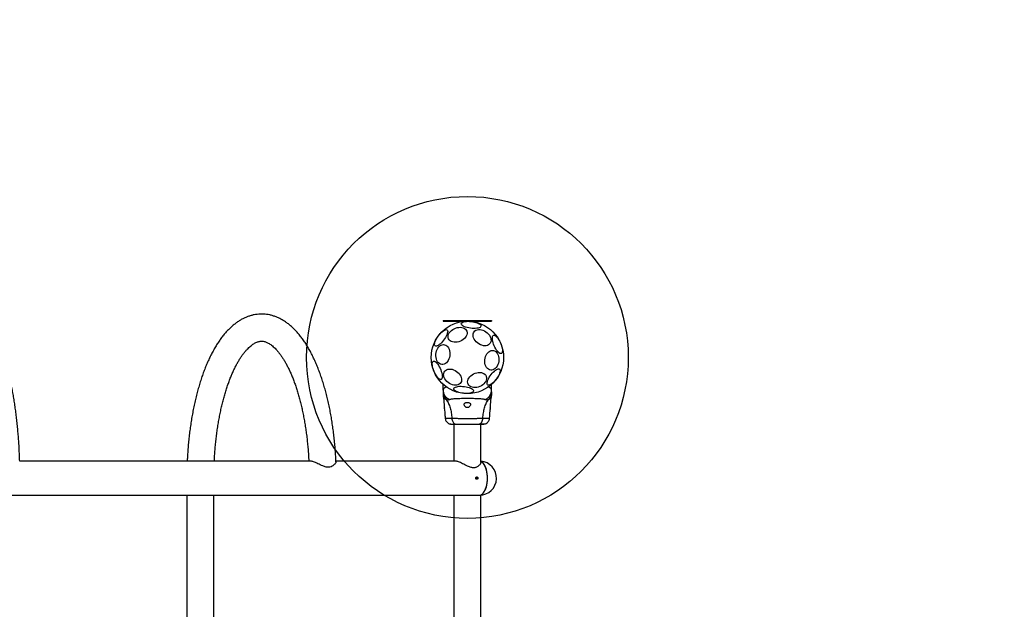
# Model space of a CAD drawing. Units: millimetres. Extents: x 17131 to 23714, y 42786 to 47356.
# Drawn here: x 21266 to 22490, y 45158 to 45891 of the extents above; entities that cross this region are included whole.
import ezdxf

# ---------------------------------------------------------------- set-up
doc = ezdxf.new("R2010")
doc.units = ezdxf.units.MM
doc.header["$LTSCALE"] = 200
doc.layers.add('OTWORY_MONTAŻOWE', color=1, linetype='Continuous')
doc.layers.add('STREFA', color=102, linetype='Continuous')

msp = doc.modelspace()

# ---------------------------------------------------------------- linework, layer by layer
at = {"color": 7, "linetype": 'Continuous', "lineweight": 25}
for p, q in [((21792.8, 45517.4), (21792.8, 45516.4)), ((21792.8, 45517.4), (21797.8, 45517.4)), ((21792.8, 45516.4), (21797.8, 45516.4)), ((21797.8, 45517.4), (21797.8, 45516.4)), ((21797.8, 45517.4), (21847.8, 45517.4)), ((21797.8, 45516.4), (21847.8, 45516.4)), ((21838.8, 45517.5), (21838.8, 45517.4)), ((21847.8, 45517.4), (21847.8, 45516.4)), ((21847.8, 45517.4), (21852.8, 45517.4)), ((21847.8, 45516.4), (21852.8, 45516.4)), ((21852.8, 45517.4), (21852.8, 45516.4)), ((21792.8, 45431.2), (21792.8, 45437.9)), ((21792.8, 45431.2), (21792.8, 45428.5)), ((21852.8, 45431.2), (21852.8, 45437.9)), ((21852.8, 45428.5), (21852.8, 45431.2)), ((21792.8, 45424.3), (21792.8, 45422.6)), ((21852.7, 45422.6), (21852.8, 45424.3)), ((21795, 45398.5), (21795.2, 45395.8)), ((21850.3, 45395.8), (21850.5, 45398.5)), ((21805.9, 45388.5), (21805.9, 45342.6)), ((21839.6, 45341.1), (21839.6, 45388.5)), ((21628, 45342.6), (21266.2, 45342.6)), ((21808, 45342.6), (21659.4, 45342.6)), ((19007.8, 45300.2), (21837.8, 45300.2)), ((21474, 45300.2), (21474, 44842.6)), ((21507.7, 44842.6), (21507.7, 45300.2)), ((21805.9, 45300.2), (21805.9, 44842.6)), ((21839.6, 44842.6), (21839.6, 45300.3))]:
    msp.add_line(p, q, dxfattribs=at)
at = {"color": 7, "linetype": 'Continuous', "lineweight": 25, "flags": 128}
for points in [[(21815.2, 45513.3), (21815.5, 45514), (21816.1, 45514.6), (21817, 45515.1), (21818.2, 45515.6), (21819.7, 45515.9), (21821.5, 45516.2), (21823.4, 45516.3), (21825.4, 45516.2), (21827.5, 45516.1), (21829.5, 45515.8), (21831.6, 45515.4), (21833.5, 45514.9), (21835.2, 45514.3), (21836.7, 45513.7), (21837.9, 45513), (21838.9, 45512.2), (21839.5, 45511.5), (21839.8, 45510.7), (21839.7, 45510), (21839.2, 45509.4), (21838.5, 45508.8), (21837.4, 45508.3), (21836, 45507.9), (21834.4, 45507.6), (21832.6, 45507.4), (21830.6, 45507.4), (21828.6, 45507.5), (21826.5, 45507.7), (21824.4, 45508), (21822.5, 45508.5), (21820.6, 45509), (21819, 45509.6), (21817.6, 45510.3), (21816.5, 45511), (21815.7, 45511.8), (21815.3, 45512.5), (21815.2, 45513.3)], [(21782.8, 45485.8), (21782.3, 45486.4), (21782.1, 45487.2), (21782, 45488.3), (21782.3, 45489.6), (21782.7, 45491.1), (21783.4, 45492.7), (21784.2, 45494.4), (21785.3, 45496.1), (21786.4, 45497.8), (21787.7, 45499.5), (21789.1, 45501.1), (21790.4, 45502.5), (21791.8, 45503.7), (21793.1, 45504.6), (21794.4, 45505.4), (21795.5, 45505.8), (21796.4, 45506), (21797.2, 45505.8), (21797.8, 45505.4), (21798.2, 45504.7), (21798.3, 45503.7), (21798.2, 45502.5), (21797.8, 45501.1), (21797.3, 45499.6), (21796.5, 45497.9), (21795.6, 45496.2), (21794.5, 45494.5), (21793.2, 45492.8), (21791.9, 45491.2), (21790.5, 45489.7), (21789.2, 45488.4), (21787.8, 45487.3), (21786.5, 45486.4), (21785.4, 45485.9), (21784.3, 45485.5), (21783.4, 45485.5), (21782.8, 45485.8)], [(21814.1, 45491.6), (21812.1, 45490.9), (21810.1, 45490.4), (21808.1, 45490.2), (21806.2, 45490.3), (21804.4, 45490.6), (21802.8, 45491.2), (21801.5, 45492.1), (21800.3, 45493.1), (21799.5, 45494.4), (21799, 45495.7), (21798.8, 45497.2), (21799, 45498.8), (21799.5, 45500.4), (21800.3, 45502), (21801.5, 45503.4), (21802.9, 45504.8), (21804.5, 45506.1), (21806.3, 45507.1), (21808.2, 45507.9), (21810.2, 45508.5), (21812.2, 45508.8), (21814.1, 45508.9), (21816, 45508.7), (21817.7, 45508.2), (21819.2, 45507.5), (21820.4, 45506.5), (21821.4, 45505.4), (21822.1, 45504.1), (21822.4, 45502.6), (21822.4, 45501.1), (21822.1, 45499.5), (21821.4, 45497.9), (21820.4, 45496.4), (21819.1, 45495), (21817.6, 45493.7), (21815.9, 45492.5), (21814.1, 45491.6)], [(21832.5, 45492.3), (21831.4, 45494), (21830.6, 45495.7), (21830.1, 45497.4), (21829.9, 45499.1), (21830, 45500.6), (21830.5, 45502.1), (21831.2, 45503.4), (21832.2, 45504.4), (21833.5, 45505.3), (21835, 45505.8), (21836.7, 45506.1), (21838.5, 45506.1), (21840.4, 45505.8), (21842.2, 45505.2), (21844.1, 45504.3), (21845.9, 45503.2), (21847.5, 45501.9), (21848.9, 45500.5), (21850.1, 45498.9), (21851.1, 45497.2), (21851.8, 45495.5), (21852.1, 45493.8), (21852.2, 45492.1), (21851.9, 45490.6), (21851.3, 45489.2), (21850.4, 45488.1), (21849.2, 45487.1), (21847.8, 45486.4), (21846.2, 45486), (21844.5, 45485.9), (21842.7, 45486), (21840.8, 45486.5), (21838.9, 45487.2), (21837.1, 45488.2), (21835.4, 45489.4), (21833.8, 45490.8), (21832.5, 45492.3)], [(21856.2, 45485.9), (21855.4, 45487.8), (21854.8, 45489.7), (21854.3, 45491.6), (21854, 45493.4), (21853.9, 45495), (21853.9, 45496.3), (21854.1, 45497.4), (21854.5, 45498.3), (21855, 45498.8), (21855.7, 45499), (21856.6, 45498.9), (21857.5, 45498.4), (21858.5, 45497.7), (21859.5, 45496.6), (21860.6, 45495.3), (21861.6, 45493.7), (21862.6, 45492), (21863.5, 45490.2), (21864.4, 45488.2), (21865.1, 45486.3), (21865.6, 45484.4), (21866.1, 45482.6), (21866.3, 45480.9), (21866.3, 45479.4), (21866.2, 45478.2), (21865.9, 45477.2), (21865.4, 45476.5), (21864.8, 45476.1), (21864.1, 45476.1), (21863.2, 45476.4), (21862.2, 45477), (21861.2, 45477.9), (21860.1, 45479.1), (21859.1, 45480.5), (21858.1, 45482.2), (21857.1, 45484), (21856.2, 45485.9)], [(21783.8, 45471.3), (21783.6, 45473.4), (21783.7, 45475.4), (21784, 45477.5), (21784.5, 45479.5), (21785.3, 45481.4), (21786.2, 45483), (21787.4, 45484.5), (21788.7, 45485.7), (21790.1, 45486.5), (21791.5, 45487.1), (21793, 45487.3), (21794.5, 45487.1), (21795.9, 45486.6), (21797.2, 45485.7), (21798.3, 45484.6), (21799.3, 45483.2), (21800.1, 45481.5), (21800.7, 45479.7), (21801, 45477.7), (21801.1, 45475.6), (21800.9, 45473.5), (21800.5, 45471.5), (21799.9, 45469.6), (21799, 45467.8), (21797.9, 45466.2), (21796.7, 45464.9), (21795.4, 45463.9), (21793.9, 45463.2), (21792.4, 45462.8), (21791, 45462.8), (21789.5, 45463.1), (21788.2, 45463.8), (21786.9, 45464.8), (21785.8, 45466.1), (21785, 45467.7), (21784.3, 45469.4), (21783.8, 45471.3)], [(21844.6, 45464.2), (21844.4, 45466.2), (21844.5, 45468.3), (21844.8, 45470.4), (21845.3, 45472.4), (21846.1, 45474.2), (21847, 45475.9), (21848.2, 45477.3), (21849.5, 45478.5), (21850.9, 45479.4), (21852.3, 45479.9), (21853.8, 45480.1), (21855.3, 45480), (21856.7, 45479.5), (21858, 45478.6), (21859.1, 45477.5), (21860.1, 45476), (21860.9, 45474.4), (21861.5, 45472.5), (21861.8, 45470.6), (21861.9, 45468.5), (21861.7, 45466.4), (21861.3, 45464.4), (21860.7, 45462.5), (21859.8, 45460.7), (21858.7, 45459.1), (21857.5, 45457.8), (21856.2, 45456.8), (21854.7, 45456.1), (21853.3, 45455.7), (21851.8, 45455.7), (21850.3, 45456), (21849, 45456.7), (21847.7, 45457.7), (21846.7, 45459), (21845.8, 45460.5), (21845.1, 45462.3), (21844.6, 45464.2)], [(21781.5, 45453.7), (21780.8, 45455.6), (21780.1, 45457.6), (21779.6, 45459.4), (21779.3, 45461.2), (21779.2, 45462.8), (21779.2, 45464.1), (21779.4, 45465.3), (21779.8, 45466.1), (21780.4, 45466.6), (21781.1, 45466.8), (21781.9, 45466.7), (21782.8, 45466.2), (21783.8, 45465.5), (21784.8, 45464.4), (21785.9, 45463.1), (21786.9, 45461.6), (21787.9, 45459.8), (21788.9, 45458), (21789.7, 45456.1), (21790.4, 45454.1), (21791, 45452.2), (21791.4, 45450.4), (21791.6, 45448.7), (21791.7, 45447.2), (21791.5, 45446), (21791.2, 45445), (21790.8, 45444.3), (21790.1, 45443.9), (21789.4, 45443.9), (21788.5, 45444.2), (21787.5, 45444.8), (21786.5, 45445.7), (21785.5, 45446.9), (21784.4, 45448.4), (21783.4, 45450), (21782.4, 45451.8), (21781.5, 45453.7)], [(21795.9, 45443.2), (21794.8, 45444.9), (21794, 45446.6), (21793.5, 45448.3), (21793.3, 45450), (21793.5, 45451.5), (21793.9, 45453), (21794.6, 45454.3), (21795.7, 45455.3), (21796.9, 45456.2), (21798.4, 45456.7), (21800.1, 45457), (21801.9, 45457), (21803.8, 45456.7), (21805.7, 45456.1), (21807.5, 45455.2), (21809.3, 45454.1), (21810.9, 45452.8), (21812.4, 45451.4), (21813.6, 45449.8), (21814.5, 45448.1), (21815.2, 45446.4), (21815.5, 45444.7), (21815.6, 45443), (21815.3, 45441.5), (21814.7, 45440.1), (21813.8, 45439), (21812.7, 45438), (21811.3, 45437.3), (21809.7, 45436.9), (21807.9, 45436.8), (21806.1, 45436.9), (21804.2, 45437.4), (21802.3, 45438.1), (21800.5, 45439.1), (21798.8, 45440.3), (21797.3, 45441.7), (21795.9, 45443.2)], [(21838.3, 45435.4), (21836.3, 45434.6), (21834.4, 45434.2), (21832.4, 45434), (21830.5, 45434.1), (21828.7, 45434.4), (21827.1, 45435), (21825.7, 45435.8), (21824.6, 45436.9), (21823.7, 45438.1), (21823.2, 45439.5), (21823.1, 45441), (21823.2, 45442.6), (21823.8, 45444.2), (21824.6, 45445.7), (21825.7, 45447.2), (21827.1, 45448.6), (21828.7, 45449.8), (21830.5, 45450.9), (21832.4, 45451.7), (21834.4, 45452.3), (21836.4, 45452.6), (21838.3, 45452.7), (21840.2, 45452.5), (21841.9, 45452), (21843.4, 45451.3), (21844.7, 45450.3), (21845.6, 45449.2), (21846.3, 45447.9), (21846.6, 45446.4), (21846.6, 45444.9), (21846.3, 45443.3), (21845.6, 45441.7), (21844.6, 45440.2), (21843.4, 45438.7), (21841.9, 45437.4), (21840.2, 45436.3), (21838.3, 45435.4)], [(21862.7, 45457.1), (21863.2, 45456.5), (21863.5, 45455.7), (21863.5, 45454.6), (21863.2, 45453.3), (21862.8, 45451.8), (21862.1, 45450.2), (21861.3, 45448.5), (21860.2, 45446.8), (21859.1, 45445), (21857.8, 45443.4), (21856.4, 45441.8), (21855.1, 45440.4), (21853.7, 45439.2), (21852.4, 45438.2), (21851.1, 45437.5), (21850, 45437.1), (21849.1, 45436.9), (21848.3, 45437.1), (21847.7, 45437.5), (21847.4, 45438.2), (21847.2, 45439.2), (21847.3, 45440.4), (21847.7, 45441.7), (21848.2, 45443.3), (21849, 45444.9), (21850, 45446.7), (21851.1, 45448.4), (21852.3, 45450.1), (21853.6, 45451.7), (21855, 45453.2), (21856.3, 45454.5), (21857.7, 45455.6), (21859, 45456.5), (21860.2, 45457), (21861.2, 45457.3), (21862.1, 45457.4), (21862.7, 45457.1)], [(21830.3, 45429.6), (21830, 45428.9), (21829.4, 45428.3), (21828.5, 45427.8), (21827.3, 45427.3), (21825.8, 45427), (21824, 45426.7), (21822.1, 45426.6), (21820.1, 45426.7), (21818, 45426.8), (21816, 45427.1), (21814, 45427.5), (21812.1, 45428), (21810.3, 45428.5), (21808.8, 45429.2), (21807.6, 45429.9), (21806.6, 45430.6), (21806, 45431.4), (21805.7, 45432.1), (21805.8, 45432.9), (21806.3, 45433.5), (21807, 45434.1), (21808.1, 45434.6), (21809.5, 45435), (21811.1, 45435.3), (21812.9, 45435.5), (21814.9, 45435.5), (21816.9, 45435.4), (21819, 45435.2), (21821.1, 45434.9), (21823.1, 45434.4), (21824.9, 45433.9), (21826.5, 45433.3), (21827.9, 45432.6), (21829, 45431.9), (21829.8, 45431.1), (21830.2, 45430.4), (21830.3, 45429.6)], [(21837.8, 45300.2), (21839.1, 45300.4), (21840.3, 45301), (21841.6, 45301.9), (21842.8, 45303.1), (21843.8, 45304.6), (21844.8, 45306.5), (21845.7, 45308.5), (21846.4, 45310.8), (21847, 45313.3), (21847.4, 45316), (21847.7, 45318.7), (21847.8, 45321.4), (21847.7, 45324.2), (21847.4, 45326.9), (21847, 45329.6), (21846.4, 45332), (21845.7, 45334.4), (21844.8, 45336.4), (21843.8, 45338.3), (21842.8, 45339.8), (21841.6, 45341), (21840.3, 45341.9), (21839.6, 45342.3)], [(21847.7, 45320.8), (21847.7, 45323.6), (21847.5, 45326.3), (21847.1, 45329), (21846.6, 45331.5), (21845.9, 45333.9), (21845, 45336), (21844.1, 45337.9), (21843, 45339.5), (21841.9, 45340.8), (21840.6, 45341.8), (21839.6, 45342.3)], [(21837.8, 45300.2), (21838.8, 45300.4), (21840.1, 45300.8), (21841.3, 45301.6), (21842.5, 45302.8), (21843.6, 45304.3), (21844.6, 45306), (21845.5, 45308.1), (21846.3, 45310.3), (21846.9, 45312.8), (21847.3, 45315.4), (21847.6, 45318.1), (21847.7, 45320.8)]]:
    msp.add_lwpolyline(points, dxfattribs=at)
at = {"color": 7, "linetype": 'Continuous', "lineweight": 25}
msp.add_circle((21822.8, 45471.4), 45, dxfattribs=at)
for centre, radius, start, end in [((21763.9, 45401), 31.2, 355.508, 13.8842), ((21837.8, 45321.4), 21.2, 270, 84.9938)]:
    msp.add_arc(centre, radius, start, end, dxfattribs=at)
for points, knots in [([(21266.2, 45342.3), (21266.2, 45342.4), (21266.1, 45345), (21265.9, 45350.3), (21265.6, 45358.1), (21265.1, 45365.8), (21264.6, 45373.4), (21263.9, 45381), (21263.2, 45388.5), (21262.4, 45395.8), (21261.5, 45403.1), (21260.5, 45410.2), (21259.5, 45417.2), (21258.3, 45424.1), (21257.1, 45430.8), (21255.8, 45437.4), (21254.4, 45443.8), (21253, 45450), (21251.4, 45456), (21249.8, 45461.9), (21248.1, 45467.5), (21246.3, 45473), (21244.4, 45478.2), (21242.4, 45483.3), (21240.3, 45488.1), (21238.1, 45492.7), (21235.8, 45497.1), (21233.4, 45501.3), (21230.8, 45505.2), (21228.1, 45508.9), (21225.3, 45512.1), (21222.5, 45514.9), (21219.8, 45517.2), (21217, 45519.3), (21214.2, 45521), (21211.3, 45522.5), (21208.2, 45523.7), (21205, 45524.6), (21201.8, 45525.1), (21198.7, 45525.3), (21195.5, 45525.2), (21192.4, 45524.8), (21189.4, 45524.1), (21186.4, 45523.1), (21183.5, 45521.8), (21180.6, 45520.2), (21177.9, 45518.3), (21175.1, 45516.1), (21172.4, 45513.6), (21169.7, 45510.7), (21167.1, 45507.5), (21164.5, 45503.8), (21162, 45499.9), (21159.6, 45495.7), (21157.3, 45491.2), (21155.2, 45486.4), (21153.1, 45481.4), (21151.1, 45476.3), (21149.3, 45470.9), (21147.5, 45465.3), (21145.8, 45459.5), (21144.2, 45453.6), (21142.7, 45447.4), (21141.2, 45441.1), (21139.9, 45434.6), (21138.6, 45428), (21137.4, 45421.2), (21136.3, 45414.2), (21135.3, 45407.1), (21134.3, 45399.9), (21133.5, 45392.6), (21132.7, 45385.2), (21132, 45377.6), (21131.4, 45370), (21130.9, 45362.3), (21130.5, 45354.6), (21130.2, 45348), (21130.1, 45344), (21130.1, 45342.6)], [0, 0, 0, 0, 0.000295, 0.014006, 0.027721, 0.041442, 0.055169, 0.068906, 0.082654, 0.096414, 0.110189, 0.123982, 0.137795, 0.151631, 0.165494, 0.179389, 0.19332, 0.207292, 0.221313, 0.23539, 0.249532, 0.263749, 0.278054, 0.292459, 0.306979, 0.321625, 0.336408, 0.351323, 0.366342, 0.381362, 0.396199, 0.409167, 0.421508, 0.433232, 0.4444, 0.455103, 0.46652, 0.477499, 0.488139, 0.498554, 0.508848, 0.519108, 0.529411, 0.539853, 0.550537, 0.561565, 0.573043, 0.585072, 0.597732, 0.611057, 0.625009, 0.639463, 0.654234, 0.669138, 0.684011, 0.698785, 0.713437, 0.727966, 0.74238, 0.756693, 0.770916, 0.785062, 0.799141, 0.813162, 0.827134, 0.841064, 0.854957, 0.868818, 0.882652, 0.896462, 0.910253, 0.924025, 0.937783, 0.951529, 0.965263, 0.97899, 0.992709, 1, 1, 1, 1]), ([(21659.4, 45341.8), (21659.4, 45342.1), (21659.3, 45345), (21658.9, 45350.6), (21658.4, 45358.4), (21657.7, 45366.2), (21656.9, 45373.9), (21656, 45381.6), (21654.9, 45389.1), (21653.7, 45396.6), (21652.4, 45403.9), (21650.9, 45411.2), (21649.3, 45418.2), (21647.6, 45425.2), (21645.8, 45432), (21643.9, 45438.7), (21641.8, 45445.1), (21639.6, 45451.4), (21637.3, 45457.5), (21634.9, 45463.5), (21632.3, 45469.2), (21629.7, 45474.7), (21626.9, 45480), (21624, 45485), (21621, 45489.9), (21617.8, 45494.4), (21614.5, 45498.7), (21611.1, 45502.8), (21607.6, 45506.5), (21604, 45509.9), (21600.3, 45513), (21596.6, 45515.7), (21592.7, 45518.1), (21588.8, 45520.2), (21584.9, 45521.9), (21581, 45523.2), (21577.1, 45524.3), (21573.2, 45524.9), (21569.2, 45525.3), (21565.3, 45525.3), (21561.4, 45525), (21557.6, 45524.4), (21553.8, 45523.5), (21550, 45522.3), (21546.2, 45520.8), (21542.5, 45519), (21538.9, 45516.8), (21535.3, 45514.3), (21531.7, 45511.5), (21528.2, 45508.4), (21524.7, 45505), (21521.3, 45501.2), (21518, 45497.2), (21514.8, 45492.8), (21511.8, 45488.2), (21508.8, 45483.3), (21505.9, 45478.1), (21503.2, 45472.8), (21500.5, 45467.2), (21498, 45461.4), (21495.6, 45455.4), (21493.4, 45449.2), (21491.2, 45442.8), (21489.2, 45436.2), (21487.3, 45429.5), (21485.5, 45422.6), (21483.9, 45415.6), (21482.3, 45408.4), (21480.9, 45401.1), (21479.7, 45393.7), (21478.5, 45386.2), (21477.5, 45378.6), (21476.6, 45371), (21475.8, 45363.2), (21475.2, 45355.4), (21474.7, 45348.5), (21474.6, 45344.3), (21474.5, 45342.6)], [0, 0, 0, 0, 0.001532, 0.015227, 0.028927, 0.042633, 0.056347, 0.070071, 0.083807, 0.097556, 0.11132, 0.125103, 0.138905, 0.15273, 0.166581, 0.180461, 0.194371, 0.208316, 0.222299, 0.236322, 0.250388, 0.264499, 0.278654, 0.292852, 0.307086, 0.321347, 0.33561, 0.349844, 0.364008, 0.378052, 0.391924, 0.405571, 0.418953, 0.432047, 0.444849, 0.457376, 0.469662, 0.48175, 0.493692, 0.505542, 0.517358, 0.529179, 0.541061, 0.553057, 0.565218, 0.577588, 0.590201, 0.603081, 0.616234, 0.62965, 0.643304, 0.657156, 0.671159, 0.685265, 0.699431, 0.713622, 0.727806, 0.741966, 0.756093, 0.770181, 0.78423, 0.798239, 0.81221, 0.826145, 0.840047, 0.853918, 0.867762, 0.881581, 0.895378, 0.909155, 0.922915, 0.93666, 0.950391, 0.964112, 0.977823, 0.991527, 1, 1, 1, 1]), ([(21508.2, 45342.6), (21508.3, 45344.3), (21508.5, 45348.4), (21508.9, 45354.8), (21509.6, 45362.1), (21510.3, 45369.3), (21511.2, 45376.3), (21512.1, 45383.3), (21513.2, 45390.2), (21514.4, 45396.9), (21515.7, 45403.5), (21517.1, 45409.9), (21518.6, 45416.1), (21520.2, 45422.2), (21521.9, 45428), (21523.7, 45433.7), (21525.6, 45439.1), (21527.5, 45444.3), (21529.5, 45449.2), (21531.5, 45453.9), (21533.7, 45458.4), (21535.8, 45462.5), (21538, 45466.4), (21540.2, 45470), (21542.4, 45473.4), (21544.6, 45476.4), (21546.8, 45479.1), (21549, 45481.6), (21551.1, 45483.7), (21553.2, 45485.6), (21555.2, 45487.2), (21557.2, 45488.5), (21559.1, 45489.5), (21560.9, 45490.4), (21562.7, 45491), (21564.4, 45491.4), (21566.2, 45491.6), (21568.1, 45491.6), (21569.9, 45491.3), (21571.7, 45490.8), (21573.5, 45490.1), (21575.3, 45489.2), (21577.3, 45488), (21579.4, 45486.6), (21581.5, 45484.8), (21583.6, 45482.8), (21585.8, 45480.5), (21588, 45477.9), (21590.2, 45475.1), (21592.4, 45471.9), (21594.6, 45468.5), (21596.8, 45464.8), (21598.9, 45460.8), (21601.1, 45456.5), (21603.1, 45452), (21605.1, 45447.2), (21607.1, 45442.2), (21609, 45436.9), (21610.8, 45431.4), (21612.6, 45425.7), (21614.2, 45419.8), (21615.8, 45413.7), (21617.2, 45407.4), (21618.6, 45400.9), (21619.9, 45394.3), (21621, 45387.5), (21622.1, 45380.7), (21623, 45373.7), (21623.8, 45366.5), (21624.5, 45359.3), (21625.1, 45352.1), (21625.4, 45346.5), (21625.6, 45343.3), (21625.6, 45342.6)], [0, 0, 0, 0, 0.009533, 0.023929, 0.038317, 0.052696, 0.067064, 0.081419, 0.095758, 0.110079, 0.12438, 0.138658, 0.15291, 0.167133, 0.181324, 0.19548, 0.209597, 0.223671, 0.237699, 0.251678, 0.265604, 0.279474, 0.293286, 0.307041, 0.320739, 0.334385, 0.347989, 0.361565, 0.375137, 0.388727, 0.402384, 0.416174, 0.4302, 0.444606, 0.459609, 0.475538, 0.492868, 0.5121, 0.529526, 0.545294, 0.559979, 0.573956, 0.588767, 0.603051, 0.617005, 0.630769, 0.644433, 0.658057, 0.671675, 0.68531, 0.698979, 0.712694, 0.726462, 0.740285, 0.754164, 0.768097, 0.782082, 0.796116, 0.810196, 0.824318, 0.838478, 0.852674, 0.866901, 0.881157, 0.895439, 0.909743, 0.924068, 0.93841, 0.952767, 0.967137, 0.981518, 0.995908, 1, 1, 1, 1]), ([(21800.5, 45418.9), (21799.4, 45419.6), (21797.1, 45420.9), (21794.7, 45423.9), (21793.1, 45427.4), (21792.9, 45429.9), (21792.8, 45431.2)], [0, 0, 0, 0, 0.249987, 0.499965, 0.749892, 1, 1, 1, 1]), ([(21792.8, 45428.5), (21792.8, 45427.6), (21792.9, 45425.9), (21793.7, 45423.3), (21795, 45420.9), (21796.1, 45419.5), (21796.7, 45418.8)], [0, 0, 0, 0, 0.250029, 0.500008, 0.749995, 1, 1, 1, 1]), ([(21792.8, 45428.5), (21792.8, 45428.2), (21792.8, 45427.5), (21792.8, 45426.5), (21792.8, 45425.7), (21792.8, 45425.1), (21792.8, 45424.6), (21792.8, 45424.3), (21792.8, 45424.3), (21792.8, 45424.3)], [0, 0, 0, 0, 0.1446252, 0.2872342, 0.4309307, 0.5715664, 0.7144215, 0.857087, 1, 1, 1, 1]), ([(21845, 45418.9), (21846.1, 45419.6), (21848.4, 45420.9), (21850.8, 45423.9), (21852.4, 45427.4), (21852.7, 45429.9), (21852.8, 45431.2)], [0, 0, 0, 0, 0.249977, 0.500013, 0.749992, 1, 1, 1, 1]), ([(21852.8, 45431.2), (21852.7, 45431.3), (21852.7, 45431.7), (21852.5, 45432.2), (21852.2, 45432.6), (21851.6, 45433.2), (21850.8, 45433.8), (21849.7, 45434.4), (21848.8, 45434.8), (21848.3, 45435)], [0, 0, 0, 0, 0.125753, 0.231313, 0.366001, 0.498257, 0.676146, 0.83729, 1, 1, 1, 1]), ([(21848.8, 45418.8), (21849.4, 45419.5), (21850.6, 45420.9), (21851.8, 45423.3), (21852.6, 45425.9), (21852.7, 45427.6), (21852.8, 45428.5)], [0, 0, 0, 0, 0.249994, 0.499991, 0.749972, 1, 1, 1, 1]), ([(21852.8, 45428.5), (21852.8, 45428.2), (21852.8, 45427.5), (21852.8, 45426.5), (21852.8, 45425.7), (21852.8, 45425.1), (21852.8, 45424.6), (21852.8, 45424.3), (21852.8, 45424.3), (21852.8, 45424.3)], [0, 0, 0, 0, 0.14456, 0.287016, 0.430697, 0.571333, 0.714226, 0.856985, 1, 1, 1, 1]), ([(21792.8, 45422.7), (21793.2, 45419.5), (21793.7, 45414.8), (21794, 45410), (21794.2, 45408.4)], [0, 0, 0, 0, 0.672319, 1, 1, 1, 1]), ([(21800.5, 45418.9), (21800, 45418.7), (21799.4, 45418.5), (21798.5, 45418.4), (21798, 45418.4), (21797.4, 45418.5), (21797, 45418.7), (21796.7, 45418.8)], [0, 0, 0, 0, 0.436937, 0.555967, 0.683191, 0.825251, 1, 1, 1, 1]), ([(21796.7, 45418.8), (21797.7, 45417.3), (21799.5, 45414.3), (21801.5, 45408.7), (21803, 45402.5), (21803.3, 45398.1), (21803.5, 45395.8)], [0, 0, 0, 0, 0.235162, 0.474981, 0.727597, 1, 1, 1, 1]), ([(21845, 45418.9), (21844.6, 45419), (21843.8, 45419.3), (21841.9, 45419.6), (21839.6, 45419.8), (21836.9, 45420), (21833.7, 45420.1), (21830.2, 45420.2), (21826.6, 45420.2), (21822.8, 45420.3), (21819, 45420.2), (21815.3, 45420.2), (21811.8, 45420.1), (21808.6, 45420), (21805.9, 45419.8), (21803.6, 45419.6), (21801.7, 45419.3), (21800.9, 45419), (21800.5, 45418.9)], [0, 0, 0, 0, 0.0557091, 0.1156246, 0.1777477, 0.2412484, 0.3054783, 0.3701391, 0.4350316, 0.5000103, 0.5649981, 0.6298332, 0.6945454, 0.7587309, 0.8222523, 0.8843754, 0.9442909, 1, 1, 1, 1]), ([(21826.8, 45413), (21826.7, 45413.4), (21826.6, 45414.1), (21825.7, 45414.8), (21824.6, 45415.3), (21823.3, 45415.5), (21822, 45415.5), (21820.8, 45415.3), (21819.9, 45414.9), (21819.1, 45414.3), (21818.7, 45413.4), (21818.7, 45412.4), (21819.3, 45411.1), (21820.2, 45410), (21821.3, 45409.3), (21822.2, 45409), (21823.2, 45409), (21824.1, 45409.2), (21825.2, 45409.9), (21826.1, 45410.9), (21826.7, 45412), (21826.7, 45412.7), (21826.8, 45413)], [0, 0, 0, 0, 0.070514, 0.122874, 0.175474, 0.221956, 0.264508, 0.306056, 0.3489, 0.395153, 0.44717, 0.507608, 0.578777, 0.645892, 0.687505, 0.720092, 0.752889, 0.781633, 0.824541, 0.889115, 0.956429, 1, 1, 1, 1]), ([(21842, 45395.8), (21842.2, 45398.1), (21842.6, 45402.5), (21844, 45408.7), (21846, 45414.3), (21847.8, 45417.3), (21848.8, 45418.8)], [0, 0, 0, 0, 0.2724032, 0.525016, 0.7648346, 1, 1, 1, 1]), ([(21848.8, 45418.8), (21848.4, 45418.7), (21847.9, 45418.4), (21847.1, 45418.4), (21846.2, 45418.4), (21845.5, 45418.7), (21845, 45418.9)], [0, 0, 0, 0, 0.224228, 0.402282, 0.56309, 1, 1, 1, 1]), ([(21851.3, 45408.5), (21851.5, 45410), (21851.8, 45414.8), (21852.3, 45419.5), (21852.7, 45422.7)], [0, 0, 0, 0, 0.327389, 1, 1, 1, 1]), ([(21851.3, 45408.5), (21851.3, 45408.4), (21851.3, 45408.3), (21851.1, 45407.5), (21850.9, 45406.2), (21850.6, 45404.7), (21850.4, 45402.9), (21850.4, 45401.3), (21850.4, 45399.9), (21850.5, 45398.9), (21850.5, 45398.4), (21850.5, 45398.5), (21850.5, 45398.5)], [0, 0, 0, 0, 0.105379, 0.210712, 0.317405, 0.426352, 0.535477, 0.642392, 0.747872, 0.854166, 0.961419, 1, 1, 1, 1]), ([(21795.2, 45395.8), (21795.3, 45395.1), (21795.6, 45393.6), (21796.7, 45391.6), (21798.2, 45390), (21799.6, 45389.3), (21800.3, 45389)], [0, 0, 0, 0, 0.249938, 0.499958, 0.750049, 1, 1, 1, 1]), ([(21803.5, 45395.8), (21804.9, 45395.8), (21807.6, 45395.8), (21812.3, 45395.7), (21817.4, 45395.6), (21822.7, 45395.6), (21828.1, 45395.6), (21833.2, 45395.7), (21837.9, 45395.8), (21840.6, 45395.8), (21842, 45395.8)], [0, 0, 0, 0, 0.124444, 0.24846, 0.373456, 0.499823, 0.626068, 0.751, 0.875313, 1, 1, 1, 1]), ([(21803.5, 45395.8), (21803.6, 45395), (21803.8, 45393.6), (21804.5, 45391.6), (21805.7, 45389.9), (21807.2, 45388.7), (21808.4, 45388.5), (21809, 45388.5)], [0, 0, 0, 0, 0.186724, 0.373503, 0.560337, 0.780148, 1, 1, 1, 1]), ([(21836.6, 45388.5), (21837.1, 45388.5), (21838.1, 45388.6), (21839.5, 45389.6), (21840.7, 45391.1), (21841.7, 45393.2), (21841.9, 45394.9), (21842, 45395.8)], [0, 0, 0, 0, 0.186756, 0.373538, 0.560288, 0.780198, 1, 1, 1, 1]), ([(21845.2, 45389), (21845.9, 45389.3), (21847.3, 45390), (21848.8, 45391.6), (21850, 45393.6), (21850.2, 45395.1), (21850.3, 45395.8)], [0, 0, 0, 0, 0.249934, 0.500034, 0.750049, 1, 1, 1, 1]), ([(21800.2, 45389), (21800.7, 45388.9), (21801.7, 45388.5), (21802.9, 45388.5), (21803.6, 45388.5)], [0, 0, 0, 0, 0.511246, 1, 1, 1, 1]), ([(21800.3, 45389), (21800.6, 45388.9), (21801.1, 45388.8), (21802.5, 45388.6), (21804.1, 45388.5), (21805.4, 45388.5), (21805.9, 45388.5)], [0, 0, 0, 0, 0.282255, 0.55574, 0.818944, 1, 1, 1, 1]), ([(21803.6, 45388.5), (21803.9, 45388.5), (21804.5, 45388.5), (21806.4, 45388.5), (21808.1, 45388.5), (21809, 45388.5)], [0, 0, 0, 0, 0.333504, 0.666494, 1, 1, 1, 1]), ([(21809, 45388.5), (21809.9, 45388.5), (21811.9, 45388.5), (21815.3, 45388.5), (21818.9, 45388.5), (21822.7, 45388.5), (21826.5, 45388.5), (21830.2, 45388.5), (21833.6, 45388.5), (21835.6, 45388.5), (21836.6, 45388.5)], [0, 0, 0, 0, 0.124909, 0.249843, 0.37459, 0.499792, 0.624953, 0.749664, 0.874777, 1, 1, 1, 1]), ([(21836.6, 45388.5), (21837.4, 45388.5), (21839.1, 45388.5), (21841, 45388.5), (21842, 45388.5), (21842.5, 45388.5), (21842.3, 45388.5), (21842.3, 45388.5)], [0, 0, 0, 0, 0.247183, 0.4944076, 0.7421358, 0.9905416, 1, 1, 1, 1]), ([(21837.6, 45388.6), (21838.6, 45388.6), (21840.7, 45388.7), (21843, 45388.8), (21844.6, 45388.9), (21845, 45389), (21845.2, 45389)], [0, 0, 0, 0, 0.243509, 0.4912, 0.743286, 1, 1, 1, 1]), ([(21840.5, 45388.5), (21841.5, 45388.5), (21843.6, 45388.5), (21844.7, 45388.9), (21845.3, 45389)], [0, 0, 0, 0, 0.483416, 1, 1, 1, 1]), ([(21659.3, 45341.8), (21659.4, 45341.7), (21659.4, 45341.4), (21659.1, 45340.6), (21658.4, 45339.5), (21657.3, 45338.2), (21655.7, 45336.8), (21653.5, 45335.5), (21650.5, 45334.7), (21647.5, 45335), (21645, 45335.7), (21642.6, 45336.6), (21639.9, 45337.9), (21636.9, 45339.3), (21634.1, 45340.7), (21631.7, 45341.7), (21629.8, 45342.3), (21628.4, 45342.6), (21627.8, 45342.6), (21627.5, 45342.6)], [0, 0, 0, 0, 0.029023, 0.079364, 0.138272, 0.198367, 0.268943, 0.341938, 0.416138, 0.490716, 0.536078, 0.582713, 0.651194, 0.72159, 0.791668, 0.864048, 0.914116, 0.965535, 1, 1, 1, 1]), ([(21839.6, 45341.1), (21839.6, 45340.9), (21839.5, 45340.3), (21839.1, 45339.3), (21838.2, 45338), (21836.8, 45336.6), (21835.2, 45335.4), (21833.5, 45334.7), (21831.9, 45334.3), (21830.2, 45334.3), (21828.4, 45334.5), (21826.3, 45335), (21824, 45335.9), (21821.3, 45337.2), (21818.3, 45338.7), (21815.5, 45340.1), (21813, 45341.2), (21811, 45342), (21809.4, 45342.5), (21808.3, 45342.7), (21807.9, 45342.6), (21807.8, 45342.6)], [0, 0, 0, 0, 0.043811, 0.100749, 0.158815, 0.2277, 0.298634, 0.338573, 0.379451, 0.419463, 0.460916, 0.506855, 0.554099, 0.622035, 0.691868, 0.761376, 0.833145, 0.883276, 0.934764, 0.984949, 1, 1, 1, 1]), ([(21835.6, 45322.3), (21835.5, 45322.5), (21835.2, 45322.7), (21834.8, 45322.9), (21834.4, 45323), (21833.9, 45322.8), (21833.6, 45322.6), (21833.3, 45322.1), (21833.2, 45321.7), (21833.2, 45321.1), (21833.3, 45320.7), (21833.6, 45320.3), (21834, 45320), (21834.5, 45319.9), (21834.9, 45320), (21835.3, 45320.2), (21835.6, 45320.6), (21835.8, 45321.1), (21835.9, 45321.6), (21835.8, 45322), (21835.6, 45322.3), (21835.6, 45322.3)], [0, 0, 0, 0, 0.053741, 0.107473, 0.161145, 0.214699, 0.268266, 0.321966, 0.375672, 0.429296, 0.482862, 0.53649, 0.59022, 0.643881, 0.697457, 0.751018, 0.804718, 0.85846, 0.912104, 0.965639, 1, 1, 1, 1]), ([(21834.4, 45321.7), (21834.3, 45321.9), (21834.3, 45322.2), (21834, 45322.5), (21833.8, 45322.7), (21833.8, 45322.7)], [0, 0, 0, 0, 0.418263, 0.836265, 1, 1, 1, 1]), ([(21833.8, 45320.2), (21833.9, 45320.3), (21834.1, 45320.5), (21834.4, 45320.9), (21834.4, 45321.3), (21834.4, 45321.6), (21834.4, 45321.7)], [0, 0, 0, 0, 0.248464, 0.533044, 0.817293, 1, 1, 1, 1])]:
    msp.add_open_spline(points, degree=3, knots=knots, dxfattribs=at)
at = {"color": 1, "linetype": 'Continuous', "lineweight": 25}
for points, knots in [([(21796.8, 45434.8), (21796.5, 45434.7), (21795.7, 45434.3), (21794.7, 45433.8), (21793.9, 45433.2), (21793.4, 45432.8), (21793.1, 45432.4), (21792.9, 45432), (21792.8, 45431.6), (21792.8, 45431.3), (21792.8, 45431.2)], [0, 0, 0, 0, 0.127708, 0.317229, 0.478565, 0.596195, 0.685887, 0.795487, 0.895704, 1, 1, 1, 1]), ([(21796.7, 45418.8), (21796.2, 45419.1), (21795, 45419.5), (21793.9, 45420.6), (21793.2, 45421.6), (21792.9, 45422.4), (21792.8, 45422.7), (21792.8, 45422.6), (21792.8, 45422.6)], [0, 0, 0, 0, 0.179014, 0.361067, 0.533535, 0.773016, 0.999213, 1, 1, 1, 1]), ([(21852.7, 45422.6), (21852.7, 45422.6), (21852.6, 45422.5), (21852.3, 45421.6), (21851.6, 45420.6), (21850.5, 45419.5), (21849.3, 45419.1), (21848.8, 45418.8)], [0, 0, 0, 0, 0.225818, 0.465856, 0.638784, 0.820867, 1, 1, 1, 1]), ([(21795.2, 45395.8), (21795.2, 45395.8), (21795, 45395.8), (21795.7, 45395.8), (21797.2, 45395.8), (21799.8, 45395.8), (21802.3, 45395.8), (21803.5, 45395.8)], [0, 0, 0, 0, 0.000084, 0.248337, 0.497988, 0.748271, 1, 1, 1, 1]), ([(21842, 45395.8), (21843.2, 45395.8), (21845.7, 45395.8), (21848.3, 45395.8), (21849.9, 45395.8), (21850.5, 45395.8), (21850.3, 45395.8), (21850.3, 45395.8)], [0, 0, 0, 0, 0.251101, 0.501212, 0.750581, 0.999872, 1, 1, 1, 1])]:
    msp.add_open_spline(points, degree=3, knots=knots, dxfattribs=at)
at = {"layer": 'OTWORY_MONTAŻOWE'}
msp.add_circle((21822.8, 45471.4), 200, dxfattribs=at)
at = {"layer": 'STREFA', "linetype": 'Continuous', "lineweight": 25}
msp.add_arc((21874.5, 45516.4), 1840, 0, 90, dxfattribs=at)

doc.saveas('drawing.dxf')
